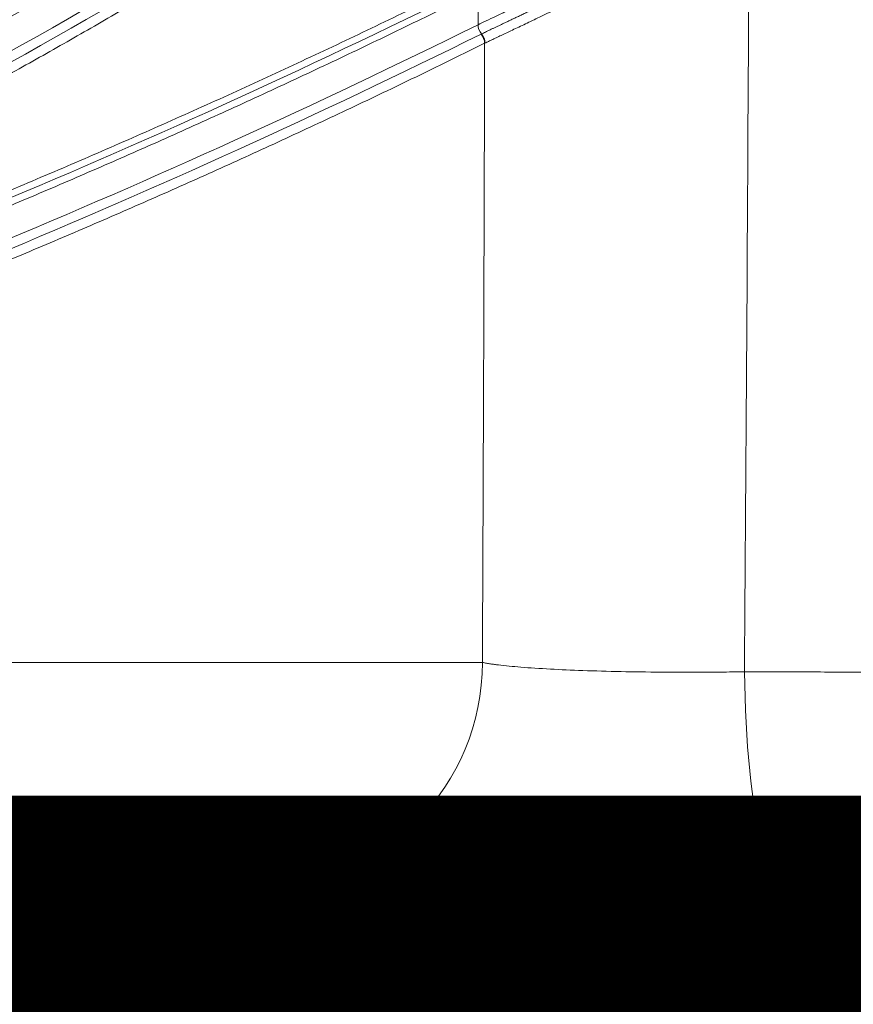
# Model space of a CAD drawing. Units: feet. Extents: x -54.2 to 34.2, y -1.5 to 27.6.
# Drawn here: x 19.4 to 19.4, y 15.5 to 15.5 of the extents above; entities that cross this region are included whole.
import ezdxf
from ezdxf.enums import TextEntityAlignment as Align

# ---------------------------------------------------------------- set-up
doc = ezdxf.new("R2010")
doc.units = ezdxf.units.FT
doc.header["$MEASUREMENT"] = 0
for name, color, linetype, lineweight in [('UGD - DETAIL 3', 7, 'Continuous', 9), ('UGD - DETAIL 5', 7, 'Continuous', 25), ('UGD - TITLEBLOCK', 7, 'Continuous', 9)]:
    doc.layers.add(name, color=color, linetype=linetype, lineweight=lineweight)
doc.styles.add('UGD_Standard', font='arial.ttf')

# ---------------------------------------------------------------- blocks, each defined once
blk = doc.blocks.new('subblock_INSERTATEESIDE')
at = {"layer": 'UGD - DETAIL 3'}
for p, q in [((11.52441626580589, 12.09047037756339), (11.52448896274387, 12.09050582159839)), ((11.43694053410997, 11.97745177371845), (11.52464843645717, 11.97745912530019))]:
    blk.add_line(p, q, dxfattribs=at)
at = {"layer": 'UGD - DETAIL 3', "flags": 128}
blk.add_lwpolyline([(11.57175126121065, 11.97577902915323), (11.57193253911652, 11.96889052372977), (11.57231337916147, 11.9622696666033), (11.57288322146749, 11.95610146035889), (11.57362607955261, 11.95055825772772), (11.57452122476738, 11.94579494608719), (11.57554367517818, 11.9419446177887), (11.57666478222706, 11.93911486686709), (11.57785325738659, 11.93738475643679), (11.57907590548469, 11.93680263093932)], dxfattribs=at)
at = {"layer": 'UGD - DETAIL 3'}
for centre, radius, start, end in [((11.52649205177195, 12.092214962526), 0.002633159388427073, 181.2565327901872, 220.4725549036456), ((11.52241283509214, 12.08876163578048), 0.002633160288604729, 1.257953463948995, 40.46112214815397), ((11.52247802692438, 12.08880035887462), 0.002636752922114061, 1.154687499177511, 40.30107934747684), ((11.48397070867399, 11.97747076121942), 0.04067772944742256, 271.2447570660094, 359.9836104649631)]:
    blk.add_arc(centre, radius, start, end, dxfattribs=at)
for points in [[(11.43639619688958, 12.09168038130422), (11.46563389815839, 12.1079790245077), (11.4948233374895, 12.12589949659375), (11.52395705655487, 12.14571190577491)], [(11.52394827005911, 12.13916235906864), (11.4948070130908, 12.11947938635675), (11.46561117688034, 12.10166927396171), (11.43636796290494, 12.08546764226932)], [(11.43700532912655, 12.08382099673536), (11.46621416442615, 12.10000294935058), (11.49537569552337, 12.11778992595336), (11.52448291831357, 12.13744541000067)], [(11.57175124457171, 11.9757790304477), (11.57209944223618, 12.02135345411258), (11.5723825023486, 12.06687419238808), (11.57260036717953, 12.11234088825896)], [(11.52443796663333, 12.09983110363049), (11.49526856817813, 12.0853161295363), (11.46607849104899, 12.07200166249053), (11.43686908395646, 12.05978806150688)], [(11.52385950409458, 12.09215722285469), (11.52386427532114, 12.09417549913428), (11.5238689292929, 12.09619370045976), (11.52387346592743, 12.09821182816903)], [(11.52385950409458, 12.09215722285469), (11.49465907546733, 12.07769280548217), (11.46543988340236, 12.06442546021748), (11.43620314850535, 12.05225659856338)], [(11.4368210055123, 12.05060043577459), (11.46603748778302, 12.06276042592777), (11.4952363032277, 12.07601761353222), (11.52441628051346, 12.09047038225114)], [(11.52511425843525, 12.08885349133798), (11.52509107421881, 12.08884213949317), (11.52506811664892, 12.08883078818335), (11.5250453849043, 12.08881943755168)]]:
    blk.add_open_spline(points, degree=3, dxfattribs=at)
for points, knots in [([(11.52513729905034, 12.13580939260796), (11.52354166938082, 12.13473524343459), (11.52034789455931, 12.13258525171034), (11.51555200330125, 12.12940015673012), (11.51074751537003, 12.12624087731995), (11.50593432749595, 12.12311036550331), (11.50111247114706, 12.12000768021777), (11.49628194154278, 12.11693292572857), (11.49144274357847, 12.11388592526889), (11.48659487949033, 12.11086657733545), (11.48173835217122, 12.10787475990924), (11.47687316427043, 12.1049103566085), (11.47199931847249, 12.10197324817234), (11.4671168172849, 12.09906332043115), (11.46222566360981, 12.09618044100021), (11.4573258586664, 12.09332454480712), (11.45241740974764, 12.09049531466142), (11.44750030120764, 12.08769337617214), (11.44257460299746, 12.08491582765271), (11.43928753959077, 12.08308871231296), (11.43764269535956, 12.08217442507401)], [0, 0, 0, 0, 0.05481083339911082, 0.1097080751244848, 0.16469196150522, 0.2197627261141171, 0.2749205997786074, 0.3301658105929924, 0.385498583931775, 0.4409191424641637, 0.4964277061695622, 0.5520244923539679, 0.6077097156673379, 0.6634835881216934, 0.719346319110027, 0.7752981154258487, 0.8313391812834088, 0.8874697183384932, 0.9436899257096502, 1, 1, 1, 1]), ([(11.57284981560328, 12.11616778681682), (11.57041321215718, 12.11493033682611), (11.56796617529159, 12.11369447908912), (11.56305200299682, 12.11122667709401), (11.56058478480509, 12.10999468977318), (11.55686802897694, 12.10814934082125), (11.55562559617523, 12.10753425776413), (11.55318193999987, 12.10632785459273), (11.55197486854398, 12.10573362484138), (11.54839833365879, 12.10397761035553), (11.54607312470579, 12.10284230503106), (11.54268255990772, 12.10119468613151), (11.54156264696835, 12.10065183470997), (11.53939037498515, 12.09960120685093), (11.53834070713771, 12.09909471311995), (11.53530149437371, 12.09763097970666), (11.53342065872694, 12.09672897426693), (11.53083654114325, 12.09549239574112), (11.53001043540553, 12.09509757604738), (11.52846795296978, 12.09436079737342), (11.52775418538202, 12.09402007687249), (11.52578476133215, 12.09307972806927), (11.52469910069954, 12.09256099792526), (11.52385950409458, 12.09215722285469)], [0, 0, 0, 0, 0.1249999999999865, 0.1249999999999865, 0.2499999999999729, 0.2499999999999729, 0.3124999999999661, 0.3124999999999661, 0.3749999999999594, 0.3749999999999594, 0.4999999999999463, 0.4999999999999463, 0.5624999999999397, 0.5624999999999397, 0.6249999999999332, 0.6249999999999332, 0.7499999999999555, 0.7499999999999555, 0.8124999999999666, 0.8124999999999666, 0.8749999999999777, 0.8749999999999777, 1, 1, 1, 1]), ([(11.52448894601983, 12.09050582532759), (11.52460220296467, 12.09056008024903), (11.52482839359088, 12.09066843523489), (11.52520146728665, 12.09084671528022), (11.52559838279274, 12.0910361385456), (11.52602143749692, 12.09123780701559), (11.52646979993739, 12.09145136703734), (11.52694345482555, 12.09167684501211), (11.5274421755711, 12.09191417029276), (11.52796570375965, 12.09216325459814), (11.52851418114023, 12.09242421221626), (11.52908774304183, 12.09269715675056), (11.52968636961448, 12.09298212620929), (11.53030936171697, 12.09327883860315), (11.53095542574627, 12.09358671078739), (11.53162219826715, 12.09390464538866), (11.53230781079965, 12.09423178197492), (11.53301130619463, 12.09456769760919), (11.53373207262792, 12.09491215486002), (11.53447036394076, 12.09526532033209), (11.53522601932638, 12.09562716530911), (11.53599889256789, 12.09599766766991), (11.53678882361983, 12.09637679901066), (11.53759566475846, 12.09676453725656), (11.53841922222277, 12.09716083747993), (11.53925953113165, 12.09756576923136), (11.54011663098131, 12.09797940692093), (11.54099040242992, 12.09840174635722), (11.54187989633258, 12.0988323862981), (11.54278329160985, 12.0992704711189), (11.54414701014646, 12.09993283759953), (11.54598676089687, 12.10082893914771), (11.54832234632146, 12.10197152901799), (11.55068191087786, 12.10313107746165), (11.55306354416516, 12.10430697017475), (11.55546624684376, 12.1054989864477), (11.55787994562397, 12.10670253042147), (11.5602894963446, 12.10790978768738), (11.56267988651591, 12.10911314374716), (11.56504577974947, 12.11030986593951), (11.56738678201409, 12.11149983708332), (11.56970535172643, 12.11268373957695), (11.57123173388229, 12.11346797593938), (11.57199392248348, 12.11385957906039)], [0, 0, 0, 0, 0.01714507738517346, 0.03424121845604811, 0.05130185649123197, 0.06834039065524737, 0.08537012705413537, 0.1024042211461745, 0.1194556222164131, 0.136537035354216, 0.1536612254752428, 0.1708410924106828, 0.1880895879975909, 0.205411775996718, 0.2227639382627034, 0.2401055056527514, 0.2573985639668312, 0.2746274928380293, 0.2918263287601138, 0.3090078654338395, 0.3261838226424428, 0.3433657699592139, 0.3605650904785542, 0.377792946794592, 0.3950602512751412, 0.4123778110737202, 0.429756555984084, 0.4472074321836079, 0.4647340549883868, 0.4822974380346844, 0.4998552496458453, 0.5432290370977658, 0.5860588707338913, 0.6285159256314972, 0.6707375458002534, 0.712850414296696, 0.7549738971509128, 0.7967468123043308, 0.8380036976227686, 0.8788543950225125, 0.9194054437375571, 0.959755653676905, 1, 1, 1, 1]), ([(11.57260036717971, 12.11234088825895), (11.57222945361453, 12.11214710977442), (11.57143888521984, 12.11173408862927), (11.57017052123127, 12.11107365648768), (11.56874477731265, 12.11033448709085), (11.56715659428373, 12.10951522369822), (11.56456533375081, 12.10818307158772), (11.56157193372496, 12.10665977522632), (11.55791251730859, 12.10480403099203), (11.55462740188344, 12.10315844260196), (11.54994191978338, 12.10082537584615), (11.54433372193268, 12.0980699738261), (11.53907094895843, 12.09551992509299), (11.53527348597637, 12.09369634137907), (11.53263669516884, 12.09243514384033), (11.53029059347145, 12.09131804567488), (11.52856268703453, 12.09049599715102), (11.52734120481787, 12.0899154514187), (11.5265010481493, 12.08951578961855), (11.52574857268684, 12.08915704958516), (11.52532511631996, 12.08895439975952), (11.52511425843525, 12.08885349133798)], [0, 0, 0, 0, 0.0198038541358766, 0.0422101067267852, 0.06727465393306657, 0.09505552198311389, 0.1256111248754169, 0.2028538265556396, 0.2507251786092952, 0.3166180670194539, 0.3751614377846273, 0.5002115599281436, 0.6242640615684247, 0.6879959268383687, 0.7495388138678976, 0.8124986301254814, 0.8739254785422078, 0.9057795804265752, 0.9374271264379979, 0.9688421646440681, 1, 1, 1, 1]), ([(11.43744490084411, 12.06141264970032), (11.4395334268529, 12.06228914133569), (11.44371004713746, 12.06404194342106), (11.44997377528281, 12.06671404849569), (11.45623579130508, 12.06941746249515), (11.46249605424993, 12.07215546507579), (11.46875457240333, 12.07492742599153), (11.47501134076877, 12.07773376342994), (11.48126635785025, 12.0805746140029), (11.48751962102266, 12.0834501959214), (11.49377112826897, 12.08636068601246), (11.50002087585765, 12.08930634860569), (11.50626886589139, 12.09228714309089), (11.5125150784391, 12.09530416448152), (11.51875957543061, 12.09835427495928), (11.52292162356629, 12.10041835657271), (11.52500246731096, 12.10145030795188)], [0, 0, 0, 0, 0.07151960775898923, 0.1430244312269078, 0.2145146583523796, 0.2859904794736958, 0.3574520873465772, 0.4288996771722464, 0.5003334466259549, 0.5717535958856917, 0.643160327661116, 0.7145538472226842, 0.7859343624307964, 0.8573020837649908, 0.9286572243530549, 1, 1, 1, 1]), ([(11.52387346592743, 12.09821182816903), (11.52192959901585, 12.09724757676834), (11.51804154373038, 12.09531891450623), (11.5122082056818, 12.09246607191458), (11.50637334833799, 12.0896421118623), (11.50053691746003, 12.08684978370959), (11.49469893031827, 12.08408814392825), (11.48885938495067, 12.08135723928475), (11.48301828447848, 12.07865685205927), (11.47717563060841, 12.07598683486156), (11.47133142530457, 12.07334702642552), (11.46548567060192, 12.07073725349438), (11.45963836768193, 12.06815740748912), (11.45378952075962, 12.06560713581459), (11.44793912245773, 12.06308700022232), (11.44208720843978, 12.06059415082871), (11.43818522556947, 12.05895719668529), (11.4362340420434, 12.05813863902788)], [0, 0, 0, 0, 0.06658443664260619, 0.1331798845255875, 0.1997865194537431, 0.2664045151918525, 0.3330340434858091, 0.3996752740838266, 0.4663283747576355, 0.5329935113238026, 0.599670847664827, 0.6663605457503102, 0.7330627656578583, 0.7997776655939249, 0.8665054019143056, 0.9332461291445648, 1, 1, 1, 1]), ([(11.52504538416568, 12.08881943746961), (11.52310213396387, 12.08786006566735), (11.51921532550027, 12.08594116997532), (11.51338388898556, 12.08310269799066), (11.50755098141147, 12.08029292050618), (11.50171654932794, 12.07751456775011), (11.49588060975537, 12.07476670380132), (11.49004316076104, 12.07204937593385), (11.48420420542141, 12.0693623689138), (11.47836374541872, 12.06670553738654), (11.47252178268864, 12.06407872228522), (11.46667831923662, 12.06148175268473), (11.46083335622613, 12.05891452197073), (11.45498689781235, 12.05637668117045), (11.44913893671754, 12.05386878969401), (11.44328950811173, 12.05138801785698), (11.43938920103443, 12.04975895506529), (11.43743886260032, 12.04894434644313)], [0, 0, 0, 0, 0.0665877018891556, 0.1331859598076926, 0.1997949468587897, 0.2664148341381024, 0.3330457907560981, 0.3996879838604373, 0.4663415786582553, 0.5330067384384405, 0.5996836245938195, 0.666372396643144, 0.7330732122529153, 0.7997862272589972, 0.8665115956879279, 0.9332494697780271, 1, 1, 1, 1]), ([(11.52464842387123, 11.97745912810602), (11.52467626627344, 11.98353183190438), (11.52473216340097, 11.9957235492762), (11.52480772144867, 12.01407797643475), (11.5248774792715, 12.03256947796564), (11.52494048070158, 12.05119792406458), (11.52499738022848, 12.06996372609588), (11.52502934330985, 12.08251866787797), (11.52504538416568, 12.08881943746961)], [0, 0, 0, 0, 0.1635418262449655, 0.3283308045729862, 0.4943689623101661, 0.6616584076693695, 0.8302013299985633, 0.9999999999999999, 0.9999999999999999, 0.9999999999999999, 0.9999999999999999]), ([(11.52464842390872, 11.97745912810934), (11.52476539900129, 11.97743520021798), (11.52499355073177, 11.97738853054069), (11.52536291226481, 11.97732146239429), (11.5257354617252, 11.97725867788035), (11.52610856664388, 11.97720023382592), (11.5264766747605, 11.97714610430157), (11.52683525602788, 11.97709631212552), (11.52717989628401, 11.97705087060368), (11.52800009048891, 11.97694789341105), (11.52937928631932, 11.97679771652852), (11.53232928193253, 11.97653536356765), (11.53660301144978, 11.97625675737494), (11.54271201667638, 11.97598454125182), (11.54942436641198, 11.97580090625082), (11.55497874740654, 11.97572177809545), (11.55883768758019, 11.97569929514414), (11.56097405308343, 11.97569439367898), (11.56312937723312, 11.97569670850562), (11.56529452674663, 11.97570612680304), (11.56745936419974, 11.97572283502466), (11.56961612995801, 11.97574619928779), (11.5710400613708, 11.97576809474934), (11.57175124457171, 11.9757790304477)], [0, 0, 0, 0, 0.01929848971711429, 0.03764035341138779, 0.05499006521300665, 0.07131518804028655, 0.0865863056430607, 0.100776926577233, 0.1138633662077371, 0.125824612831062, 0.1908445156400336, 0.2503862666749456, 0.3799002194503141, 0.5001007569174322, 0.6266532189777075, 0.7498583374464421, 0.7852254909981886, 0.8208150627884111, 0.8565678124681781, 0.8924234095960965, 0.9283210192833616, 0.9641999000190987, 1, 1, 1, 1]), ([(11.57175124457088, 11.9757790304474), (11.57559383542911, 11.9757682316624), (11.58328003758835, 11.97574663122467), (11.59480332205522, 11.97571456413283), (11.60632401419341, 11.97568273636113), (11.61784147694842, 11.97565117264599), (11.62935575184822, 11.97561986698413), (11.64086669833151, 11.97558882161257), (11.65237422445569, 11.9755580365598), (11.66387822505424, 11.97552751244667), (11.67537859831405, 11.97549724973558), (11.68687524133117, 11.97546724893173), (11.6983680513042, 11.97543751052915), (11.7098569252065, 11.9754080350254), (11.7213417599031, 11.97537882291665), (11.7328224520109, 11.97534987470271), (11.74429889834085, 11.97532119087184), (11.75577099426812, 11.97529277195638), (11.7672386398114, 11.9752646183255), (11.77870171693694, 11.97523673095883), (11.79016017429381, 11.97520910855797), (11.80161371085316, 11.97518175833095), (11.81306295704701, 11.97515465572813), (11.82069002913238, 11.97513681742714), (11.82450406512349, 11.97512789710736)], [0, 0, 0, 0, 0.04532856365003394, 0.0906691648047535, 0.136021796323136, 0.1813864512932345, 0.2267631230418646, 0.2721518051443134, 0.3175524914340886, 0.3629651760127153, 0.4083898532595389, 0.4538265178416085, 0.4992751647235469, 0.5447357891775119, 0.5902083867931466, 0.6356929534875879, 0.6811894855155198, 0.7266979794792459, 0.7722184323388106, 0.8177508414221507, 0.8632952044352848, 0.9088515194725488, 0.9544197850268591, 1, 1, 1, 1]), ([(13.46106574745033, 11.93680263119104), (13.43792871865353, 11.93680263119104), (13.41463707513564, 11.93680263119104), (13.3677740610384, 11.93680263119105), (13.3441979617568, 11.93680263119105), (13.27303847692073, 11.93680263119105), (13.22502387583629, 11.93680263119105), (13.07927566993514, 11.93680263119106), (12.97983843652531, 11.93680263119106), (12.77651768713365, 11.93680263119107), (12.67262665578039, 11.93680263119107), (12.51339001425239, 11.93680263119108), (12.45974436419288, 11.93680263119108), (12.35130765877737, 11.93680263119108), (12.29652098995096, 11.93680263119108), (12.22730271774431, 11.93680263119109), (12.21341756931144, 11.93680263119109), (12.18561988058243, 11.93680263119109), (12.14388779479314, 11.93680263119109), (12.10204940929497, 11.93680263119109), (12.01823184003012, 11.93680263119109), (11.96216572521725, 11.93680263119109), (11.79341118497956, 11.93680263119109), (11.68016684380864, 11.9368026311911), (11.45222658545404, 11.9368026311911), (11.33752736538238, 11.9368026311911), (11.10666018068086, 11.9368026311911), (10.99049168738429, 11.9368026311911), (10.87356869555759, 11.9368026311911)], [0, 0, 0, 0, 0.0312500000000002, 0.0312500000000002, 0.0625000000000004, 0.0625000000000004, 0.1250000000000002, 0.1250000000000002, 0.249999999999999, 0.249999999999999, 0.3749999999999977, 0.3749999999999977, 0.4374999999999972, 0.4374999999999972, 0.4999999999999966, 0.4999999999999966, 0.5156249999999967, 0.5156249999999967, 0.5312499999999968, 0.562499999999997, 0.562499999999997, 0.6249999999999976, 0.6249999999999976, 0.7499999999999983, 0.7499999999999983, 0.8749999999999992, 0.8749999999999992, 1, 1, 1, 1]), ([(10.87356868328608, 11.93180263119105), (10.99081807371471, 11.93180263119441), (11.10730960968563, 11.93180263119169), (11.33881646472076, 11.93180263119044), (11.45383229602396, 11.93180263119045), (11.6823994397345, 11.93180263119162), (11.79595360352336, 11.93180263119167), (11.96516899463339, 11.93180263119079), (12.02138792248107, 11.93180263119103), (12.10543321607072, 11.93180263119106), (12.14738509360121, 11.93180263119105), (12.18923007305851, 11.93180263119111), (12.21710288625397, 11.93180263119105), (12.23102316115286, 11.93180263119103), (12.30041492505211, 11.93180263119113), (12.35533896304232, 11.93180263119119), (12.46404519767884, 11.93180263119135), (12.51782331636528, 11.93180263119137), (12.67745023987772, 11.93180263119057), (12.78159182784871, 11.93180263119014), (12.98539294367742, 11.93180263119178), (13.08506081872102, 11.93180263118998), (13.23113960579246, 11.93180263119139), (13.27926178543702, 11.93180263119116), (13.35057841047999, 11.93180263119102), (13.38602007413091, 11.93180263119107), (13.42113477284239, 11.931802631191), (13.44447169075716, 11.93180263119097), (13.45610749814373, 11.93180263119109), (13.4676984592499, 11.93180263119103)], [0, 0, 0, 0, 0.1249999999999997, 0.1249999999999997, 0.2499999999999994, 0.2499999999999994, 0.3749999999999991, 0.3749999999999991, 0.437499999999999, 0.437499999999999, 0.4687499999999988, 0.4843749999999988, 0.4843749999999988, 0.4999999999999989, 0.4999999999999989, 0.5624999999999993, 0.5624999999999993, 0.6249999999999998, 0.6249999999999998, 0.75, 0.75, 0.8750000000000002, 0.8750000000000002, 0.9375000000000006, 0.9375000000000006, 0.9687500000000008, 0.9843750000000003, 0.9843750000000003, 1, 1, 1, 1]), ([(13.46378533317818, 11.91596929785756), (13.43509394409103, 11.91596929785757), (13.37766845089837, 11.91596929785758), (13.28938934617909, 11.91596929785757), (13.19958084270272, 11.91596929785757), (13.10820392277037, 11.91596929785757), (13.01536762374817, 11.91596929785757), (12.921116089366, 11.91596929785757), (12.82551010727252, 11.91596929785757), (12.72861896923235, 11.91596929785757), (12.63051347505832, 11.91596929785757), (12.5312422646236, 11.91596929785757), (12.43086315503768, 11.91596929785757), (12.32945792521625, 11.91596929785757), (12.22710677301257, 11.91596929785757), (12.12386273340629, 11.91596929785757), (12.01978303086594, 11.91596929785757), (11.91494717302278, 11.91596929785757), (11.80661977800028, 11.91596929785757), (11.69479606279685, 11.91596929785757), (11.5794960212298, 11.91596929785757), (11.46365373866332, 11.91596929785757), (11.34688532707548, 11.91596929785757), (11.22925776129562, 11.91596929785757), (11.1108455103427, 11.91596929785757), (10.99224619726521, 11.91596929785757), (10.91312265681347, 11.91596929785757), (10.87356869555758, 11.91596929785757)], [0, 0, 0, 0, 0.03885698342296542, 0.07777181614544859, 0.1166996415347269, 0.1556274971414883, 0.194542420343741, 0.2334568722673404, 0.272384102380657, 0.3113112654627764, 0.3502254744965564, 0.3891402916568633, 0.4280678438202253, 0.4669955072093406, 0.5059104292459119, 0.5448251166891052, 0.5837527463982978, 0.6226802871629123, 0.6615948701224971, 0.7036230232651531, 0.7456673330228121, 0.7877116622985798, 0.8297398363387966, 0.8722964637462687, 0.914869917216518, 0.9574433603842384, 1, 1, 1, 1])]:
    blk.add_open_spline(points, degree=3, knots=knots, dxfattribs=at)
at = {"layer": 'UGD - DETAIL 5', "const_width": 0.07499999999990453}
blk.add_lwpolyline([(14.32455296143863, 11.9159692600122), (7.413568622867727, 11.9159692600122)], dxfattribs=at)
blk = doc.blocks.new('detail_INSERTASIDE')
at = {"xscale": 0.25, "yscale": 0.25, "zscale": 0.25}
blk.add_blockref('subblock_INSERTATEESIDE', (-7.125000484239753, -5.249999988669509), dxfattribs=at)
blk = doc.blocks.new('2436_detail_INSERTASIDE')
blk.add_blockref('detail_INSERTASIDE', (0, 0.1250000000000009))
at = {"layer": 'UGD - TITLEBLOCK', "style": 'UGD_Standard'}
blk.add_attdef('NUM', text='', height=0.25, dxfattribs=at).set_placement((-7.375, -5.374999999999995), align=Align.MIDDLE_CENTER)

msp = doc.modelspace()

# ---------------------------------------------------------------- block references
msp.add_blockref('2436_detail_INSERTASIDE', (23.62500000000001, 17.625))

doc.saveas('drawing.dxf')
